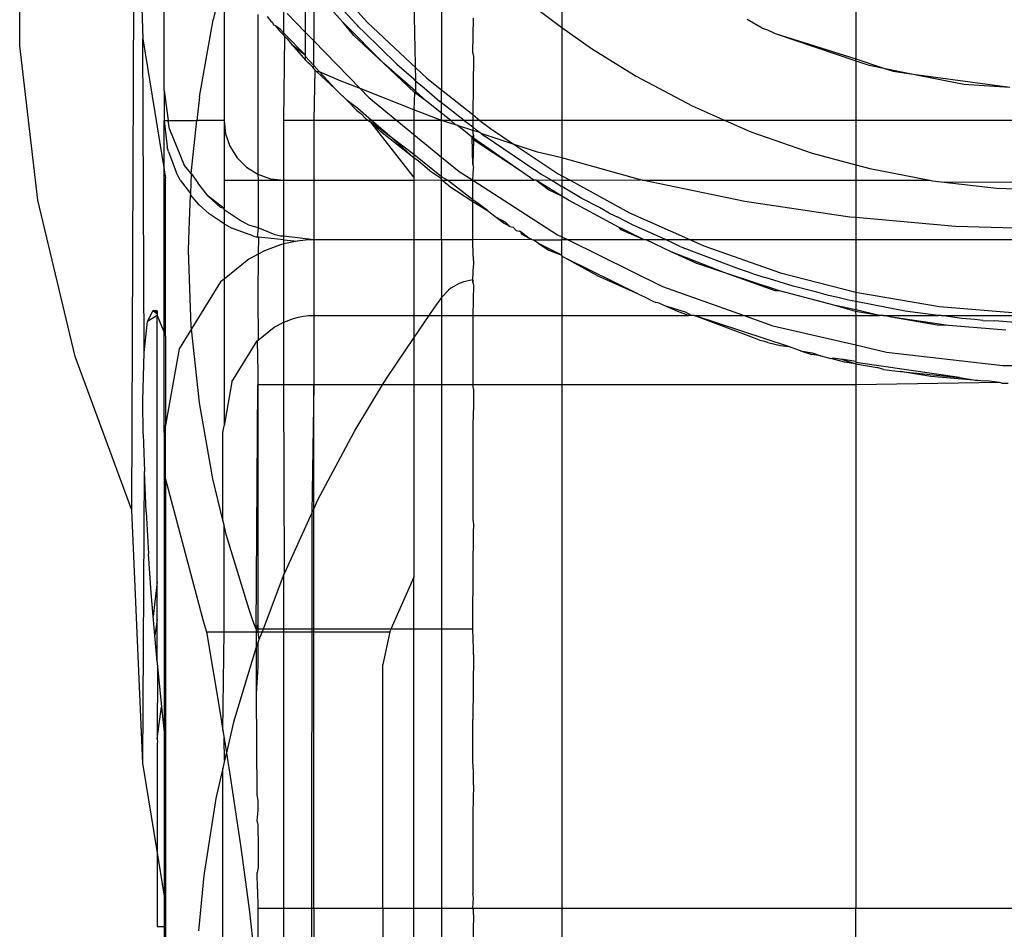
# Model space of a CAD drawing. Extents: x -41.8 to 42.2, y -20 to 16.
# Drawn here: x -26 to -25.2, y 11.3 to 12.1 of the extents above; entities that cross this region are included whole.
import ezdxf

# ---------------------------------------------------------------- set-up
doc = ezdxf.new("R2010")
doc.units = 0
doc.header["$MEASUREMENT"] = 0
doc.layers.get('0').update_dxf_attribs({"linetype": 'CONTINUOUS'})

msp = doc.modelspace()

# ---------------------------------------------------------------- linework, layer by layer
for p, q in [((-26.04596, 12.0661), (-26.04477, 12.61693)), ((-25.95224, 11.67816), (-25.95003, 12.25758)), ((-25.95003, 12.25758), (-25.9429, 12.07197)), ((-25.92508, 12.02888), (-25.92508, 12.21147)), ((-25.80074, 12.13628), (-25.75523, 12.08574)), ((-25.87508, 12.12596), (-25.88423, 12.088)), ((-25.87508, 12.12596), (-25.87508, 12.00388)), ((-25.80697, 12.07742), (-25.80697, 12.11968)), ((-25.76502, 12.08451), (-25.79726, 12.11992)), ((-25.34689, 12.12078), (-25.34689, 12.05522)), ((-25.77556, 12.08557), (-25.80008, 12.11302)), ((-25.80008, 12.11302), (-25.80008, 12.07033)), ((-25.71642, 12.10388), (-25.71502, 12.03689)), ((-25.69321, 12.10388), (-25.69321, 12.02933)), ((-25.59261, 12.10388), (-25.59261, 12.08141)), ((-25.82508, 12.07681), (-25.82508, 12.09682)), ((-25.6117, 12.09569), (-25.59261, 12.08141)), ((-25.89569, 12.02369), (-25.88423, 12.088)), ((-25.84683, 12.09232), (-25.84677, 11.95883)), ((-25.83905, 12.0908), (-25.83599, 12.08683)), ((-25.83599, 12.08683), (-25.83475, 12.08588)), ((-25.83475, 12.08588), (-25.83338, 12.08345)), ((-25.82222, 12.09312), (-25.80697, 12.07742)), ((-25.76649, 12.07472), (-25.77556, 12.08557)), ((-25.74142, 12.05154), (-25.77556, 12.08557)), ((-25.75523, 12.08574), (-25.70566, 12.03919)), ((-25.6672, 12.06001), (-25.6666, 12.08944)), ((-25.42516, 12.08109), (-25.43781, 12.08807)), ((-25.83198, 12.0828), (-25.83338, 12.08345)), ((-25.82784, 12.07981), (-25.83198, 12.0828)), ((-25.83198, 12.0828), (-25.82893, 12.07887)), ((-25.82893, 12.07887), (-25.82658, 12.07645)), ((-25.82508, 12.07681), (-25.82784, 12.07981)), ((-25.80697, 12.07742), (-25.80008, 12.07033)), ((-25.80697, 12.05845), (-25.80697, 12.07742)), ((-25.76354, 12.08307), (-25.76502, 12.08451)), ((-25.76255, 12.08196), (-25.76354, 12.08307)), ((-25.76255, 12.08196), (-25.7579, 12.07755)), ((-25.73069, 12.05096), (-25.7579, 12.07755)), ((-25.59261, 12.08141), (-25.56776, 12.06396)), ((-25.59261, 12.08141), (-25.59261, 12.00388)), ((-25.42516, 12.08109), (-25.42061, 12.07959)), ((-25.42061, 12.07959), (-25.41425, 12.07645)), ((-25.94191, 11.80989), (-25.9429, 12.07197)), ((-25.9429, 12.07197), (-25.92508, 11.96249)), ((-25.82658, 12.07645), (-25.82508, 12.07513)), ((-25.82508, 12.07513), (-25.82508, 12.07681)), ((-25.80697, 12.05845), (-25.82508, 12.07681)), ((-25.82428, 12.07409), (-25.82508, 12.07513)), ((-25.82508, 12.00388), (-25.82428, 12.07409)), ((-25.82428, 12.07409), (-25.82229, 12.07203)), ((-25.82229, 12.07203), (-25.81832, 12.06734)), ((-25.80008, 12.07033), (-25.76132, 12.03045)), ((-25.80008, 12.04966), (-25.80008, 12.07033)), ((-25.74142, 12.05154), (-25.76649, 12.07472)), ((-25.41425, 12.07645), (-25.34689, 12.05358)), ((-25.41425, 12.07645), (-25.34689, 12.05522)), ((-26.03082, 11.93717), (-26.04596, 12.0661)), ((-25.81832, 12.06734), (-25.80697, 12.05432)), ((-25.81832, 12.06734), (-25.80697, 12.05845)), ((-25.56776, 12.06396), (-25.53064, 12.04087)), ((-25.80697, 12.05714), (-25.80697, 12.05845)), ((-25.80697, 12.05432), (-25.80697, 12.05714)), ((-25.80008, 12.04966), (-25.80697, 12.05714)), ((-25.80491, 12.05216), (-25.80697, 12.05432)), ((-25.6672, 12.06001), (-25.6666, 12.05723)), ((-25.6666, 12.05723), (-25.6672, 12.00871)), ((-25.34689, 12.05358), (-25.34689, 12.05522)), ((-25.34689, 12.05522), (-25.32376, 12.04757)), ((-25.34689, 12.05358), (-25.33684, 12.05017)), ((-25.34689, 12.05358), (-25.34689, 12.00388)), ((-25.80322, 12.05068), (-25.80491, 12.05216)), ((-25.80194, 12.04944), (-25.80322, 12.05068)), ((-25.80088, 12.04825), (-25.80194, 12.04944)), ((-25.80008, 12.04966), (-25.80088, 12.04825)), ((-25.80008, 12.04737), (-25.80088, 12.04825)), ((-25.79536, 12.04453), (-25.80008, 12.04966)), ((-25.79913, 12.04617), (-25.80008, 12.04737)), ((-25.79913, 12.04617), (-25.80008, 12.00388)), ((-25.79743, 12.04442), (-25.79913, 12.04617)), ((-25.79536, 12.04453), (-25.79743, 12.04442)), ((-25.78229, 12.03035), (-25.79743, 12.04442)), ((-25.78229, 12.03035), (-25.79536, 12.04453)), ((-25.77866, 12.03729), (-25.79536, 12.04453)), ((-25.71595, 12.02727), (-25.74142, 12.05154)), ((-25.71513, 12.02821), (-25.74142, 12.05154)), ((-25.73069, 12.05096), (-25.71642, 12.03855)), ((-25.33684, 12.05017), (-25.32376, 12.04757)), ((-25.32376, 12.04757), (-25.29887, 12.04262)), ((-25.32376, 12.04757), (-25.31565, 12.04489)), ((-25.31565, 12.04489), (-25.29887, 12.04262)), ((-25.76132, 12.03045), (-25.77866, 12.03729)), ((-25.71502, 12.03689), (-25.71642, 12.03855)), ((-25.71502, 12.03689), (-25.71513, 12.02821)), ((-25.71502, 12.03689), (-25.70766, 12.03094)), ((-25.70566, 12.03919), (-25.69321, 12.02933)), ((-25.53064, 12.04087), (-25.48362, 12.01591)), ((-25.29887, 12.04262), (-25.21813, 12.0317)), ((-25.29887, 12.04262), (-25.25666, 12.03422)), ((-25.92508, 12.02888), (-25.92179, 12.00388)), ((-25.92508, 12.02888), (-25.92508, 12.00388)), ((-25.78138, 12.02935), (-25.78229, 12.03035)), ((-25.78042, 12.02852), (-25.78138, 12.02935)), ((-25.77816, 12.02633), (-25.78042, 12.02852)), ((-25.76132, 12.03045), (-25.75408, 12.023)), ((-25.71642, 12.01274), (-25.76132, 12.03045)), ((-25.71513, 12.02821), (-25.71595, 12.02727)), ((-25.70542, 12.0196), (-25.71513, 12.02821)), ((-25.70766, 12.03094), (-25.69453, 12.01953)), ((-25.69321, 12.02933), (-25.6672, 12.00871)), ((-25.69321, 12.01852), (-25.69321, 12.02933)), ((-25.25666, 12.03422), (-25.21813, 12.0317)), ((-25.89569, 12.02369), (-25.89779, 12.00388)), ((-25.77486, 12.02323), (-25.77816, 12.02633)), ((-25.77207, 12.02036), (-25.77486, 12.02323)), ((-25.76407, 12.01213), (-25.77207, 12.02036)), ((-25.76325, 12.01372), (-25.77207, 12.02036)), ((-25.75408, 12.023), (-25.73069, 12.00388)), ((-25.71595, 12.02727), (-25.71642, 12.01274)), ((-25.70542, 12.0196), (-25.71595, 12.02727)), ((-25.76407, 12.01213), (-25.76085, 12.00949)), ((-25.75183, 12.00388), (-25.76325, 12.01372)), ((-25.69841, 12.00564), (-25.71642, 12.01274)), ((-25.71642, 12.01274), (-25.71642, 12.00388)), ((-25.69321, 12.00999), (-25.70542, 12.0196)), ((-25.69321, 12.01852), (-25.69453, 12.01953)), ((-25.67422, 12.00388), (-25.69321, 12.01852)), ((-25.69321, 12.00999), (-25.69321, 12.01852)), ((-25.48362, 12.01591), (-25.45613, 12.00388)), ((-25.92508, 12.00388), (-25.92257, 11.98162)), ((-25.92508, 11.96249), (-25.92508, 12.00388)), ((-25.92508, 12.00388), (-25.92179, 12.00388)), ((-25.92082, 11.99652), (-25.92179, 12.00388)), ((-25.92179, 12.00388), (-25.89779, 12.00388)), ((-25.9025, 11.95946), (-25.89779, 12.00388)), ((-25.87508, 12.00388), (-25.89779, 12.00388)), ((-25.87508, 12.00388), (-25.87382, 11.99275)), ((-25.87508, 12.00388), (-25.87508, 11.95388)), ((-25.80008, 12.00388), (-25.82508, 12.00388)), ((-25.82508, 11.95388), (-25.82508, 12.00388)), ((-25.80008, 12.00388), (-25.80008, 11.95388)), ((-25.75425, 12.00388), (-25.80008, 12.00388)), ((-25.76085, 12.00949), (-25.7562, 12.00499)), ((-25.75425, 12.00388), (-25.7562, 12.00499)), ((-25.75425, 12.00388), (-25.75223, 12.00245)), ((-25.75183, 12.00388), (-25.75425, 12.00388)), ((-25.73492, 11.9893), (-25.75183, 12.00388)), ((-25.73069, 12.00388), (-25.75183, 12.00388)), ((-25.73069, 12.00388), (-25.71642, 11.9922)), ((-25.71642, 12.00388), (-25.73069, 12.00388)), ((-25.71642, 12.00388), (-25.71642, 11.9922)), ((-25.69321, 12.00388), (-25.71642, 12.00388)), ((-25.69321, 12.00388), (-25.69841, 12.00564)), ((-25.68546, 12.00388), (-25.69321, 12.00999)), ((-25.69321, 12.00388), (-25.69321, 12.00999)), ((-25.69321, 11.97323), (-25.69321, 12.00388)), ((-25.68165, 12.00008), (-25.69321, 12.00388)), ((-25.68546, 12.00388), (-25.69321, 12.00388)), ((-25.68165, 12.00008), (-25.68546, 12.00388)), ((-25.67422, 12.00388), (-25.68546, 12.00388)), ((-25.6672, 12.00388), (-25.67422, 12.00388)), ((-25.67422, 12.00388), (-25.6672, 11.99846)), ((-25.6672, 12.00871), (-25.6611, 12.00388)), ((-25.6672, 12.00871), (-25.6672, 12.00388)), ((-25.6672, 12.00388), (-25.6672, 11.99846)), ((-25.6611, 12.00388), (-25.6672, 12.00388)), ((-25.6611, 12.00388), (-25.65236, 11.99695)), ((-25.59261, 12.00388), (-25.6611, 12.00388)), ((-25.59261, 12.00388), (-25.59261, 11.97243)), ((-25.45613, 12.00388), (-25.59261, 12.00388)), ((-25.45613, 12.00388), (-25.43451, 11.99441)), ((-25.34689, 12.00388), (-25.45613, 12.00388)), ((-25.00205, 12.00388), (-25.34689, 12.00388)), ((-25.34689, 12.00388), (-25.34689, 11.96669)), ((-25.92082, 11.99652), (-25.90833, 11.96637)), ((-25.73492, 11.9893), (-25.75223, 12.00245)), ((-25.71642, 11.95627), (-25.75223, 12.00245)), ((-25.74425, 11.99448), (-25.75223, 12.00245)), ((-25.67991, 11.99951), (-25.68165, 12.00008)), ((-25.66767, 11.98987), (-25.67991, 11.99951)), ((-25.6672, 11.99529), (-25.67991, 11.99951)), ((-25.66411, 11.9958), (-25.6672, 11.99846)), ((-25.6672, 11.99846), (-25.6672, 11.99529)), ((-25.66097, 11.99365), (-25.6672, 11.99529)), ((-25.6666, 11.99152), (-25.6672, 11.99529)), ((-25.66411, 11.9958), (-25.66097, 11.99365)), ((-25.65236, 11.99695), (-25.63262, 11.98383)), ((-25.87382, 11.99275), (-25.87013, 11.98218)), ((-25.71642, 11.97243), (-25.74425, 11.99448)), ((-25.71642, 11.97524), (-25.73492, 11.9893)), ((-25.71642, 11.97243), (-25.73492, 11.9893)), ((-25.71642, 11.9922), (-25.69321, 11.97323)), ((-25.71642, 11.9922), (-25.71642, 11.97524)), ((-25.6666, 11.99152), (-25.66767, 11.98987)), ((-25.6666, 11.98912), (-25.66767, 11.98987)), ((-25.6672, 11.96686), (-25.66767, 11.98987)), ((-25.6666, 11.98764), (-25.66767, 11.98987)), ((-25.6666, 11.98764), (-25.6672, 11.96686)), ((-25.6666, 11.99152), (-25.6666, 11.98912)), ((-25.6666, 11.98912), (-25.6666, 11.98764)), ((-25.62816, 11.9623), (-25.6666, 11.98912)), ((-25.66162, 11.98421), (-25.6666, 11.98764)), ((-25.66, 11.9929), (-25.66097, 11.99365)), ((-25.63262, 11.98383), (-25.66, 11.9929)), ((-25.66, 11.9929), (-25.65663, 11.99031)), ((-25.61698, 11.96327), (-25.65663, 11.99031)), ((-25.43451, 11.99441), (-25.38332, 11.9765)), ((-25.92167, 11.97799), (-25.92257, 11.98162)), ((-25.87013, 11.98218), (-25.86417, 11.9727)), ((-25.62816, 11.9623), (-25.66162, 11.98421)), ((-25.61308, 11.97735), (-25.63262, 11.98383)), ((-25.63262, 11.98383), (-25.59572, 11.95931)), ((-25.92167, 11.97799), (-25.91517, 11.96049)), ((-25.86417, 11.9727), (-25.85625, 11.96478)), ((-25.69321, 11.95661), (-25.71642, 11.97524)), ((-25.71642, 11.97524), (-25.71642, 11.97243)), ((-25.71238, 11.96986), (-25.71642, 11.97243)), ((-25.71642, 11.97243), (-25.71642, 11.95627)), ((-25.69321, 11.97323), (-25.6784, 11.96111)), ((-25.69321, 11.95661), (-25.69321, 11.97323)), ((-25.59261, 11.97243), (-25.61308, 11.97735)), ((-25.52683, 11.95416), (-25.59261, 11.97243)), ((-25.59261, 11.97243), (-25.59261, 11.9576)), ((-25.38332, 11.9765), (-25.34689, 11.96669)), ((-25.92508, 11.96249), (-25.924, 11.95586)), ((-25.92508, 11.82648), (-25.92508, 11.96249)), ((-25.9025, 11.95946), (-25.90833, 11.96637)), ((-25.85625, 11.96478), (-25.84677, 11.95883)), ((-25.70325, 11.96199), (-25.71238, 11.96986)), ((-25.6672, 11.96686), (-25.6666, 11.96392)), ((-25.6672, 11.95392), (-25.6666, 11.96392)), ((-25.61597, 11.95388), (-25.62816, 11.9623)), ((-25.61278, 11.96076), (-25.61698, 11.96327)), ((-25.34689, 11.96669), (-25.33521, 11.96354)), ((-25.34689, 11.96669), (-25.34689, 11.95388)), ((-25.33521, 11.96354), (-25.28499, 11.95388)), ((-25.924, 11.82359), (-25.924, 11.95586)), ((-25.91168, 11.95388), (-25.91517, 11.96049)), ((-25.91168, 11.95388), (-25.90309, 11.94268)), ((-25.9025, 11.95946), (-25.90309, 11.94268)), ((-25.9025, 11.95946), (-25.89697, 11.95158)), ((-25.87508, 11.95388), (-25.84651, 11.95388)), ((-25.87508, 11.95388), (-25.87508, 11.93021)), ((-25.84677, 11.95883), (-25.8362, 11.95513)), ((-25.84677, 11.95883), (-25.84651, 11.95388)), ((-25.84651, 11.95388), (-25.84659, 11.914)), ((-25.84651, 11.95388), (-25.82508, 11.95388)), ((-25.8362, 11.95513), (-25.82508, 11.95388)), ((-25.82508, 11.95388), (-25.80008, 11.95388)), ((-25.82508, 11.90717), (-25.82508, 11.95388)), ((-25.80008, 11.95388), (-25.71642, 11.95388)), ((-25.80008, 11.95388), (-25.80008, 11.90388)), ((-25.71642, 11.95627), (-25.71642, 11.95388)), ((-25.71642, 11.95388), (-25.69321, 11.95404)), ((-25.71642, 11.95388), (-25.71642, 11.90388)), ((-25.70325, 11.96199), (-25.69321, 11.95519)), ((-25.69321, 11.95404), (-25.69321, 11.95661)), ((-25.6883, 11.95388), (-25.69321, 11.95661)), ((-25.69321, 11.95404), (-25.69321, 11.95519)), ((-25.68707, 11.94917), (-25.69321, 11.95404)), ((-25.69321, 11.90388), (-25.69321, 11.95404)), ((-25.69321, 11.95404), (-25.69127, 11.95388)), ((-25.69127, 11.95388), (-25.6883, 11.95388)), ((-25.6883, 11.95388), (-25.6672, 11.95392)), ((-25.6672, 11.93757), (-25.6883, 11.95388)), ((-25.6784, 11.96111), (-25.6672, 11.95392)), ((-25.6672, 11.95392), (-25.59615, 11.90826)), ((-25.6672, 11.93757), (-25.6672, 11.95392)), ((-25.6672, 11.95392), (-25.61597, 11.95388)), ((-25.61444, 11.95388), (-25.61597, 11.95388)), ((-25.61444, 11.95388), (-25.60164, 11.95408)), ((-25.60388, 11.94584), (-25.61444, 11.95388)), ((-25.59261, 11.94046), (-25.61444, 11.95388)), ((-25.61278, 11.96076), (-25.60998, 11.95884)), ((-25.60998, 11.95884), (-25.60164, 11.95408)), ((-25.60164, 11.95408), (-25.59261, 11.94866)), ((-25.60164, 11.95408), (-25.59261, 11.95388)), ((-25.59572, 11.95931), (-25.59261, 11.9576)), ((-25.59261, 11.9576), (-25.58583, 11.95388)), ((-25.59261, 11.9576), (-25.59261, 11.95388)), ((-25.59261, 11.95388), (-25.59261, 11.94866)), ((-25.59261, 11.95388), (-25.58583, 11.95388)), ((-25.58583, 11.95388), (-25.52683, 11.95416)), ((-25.58583, 11.95388), (-25.53612, 11.92655)), ((-25.52546, 11.95388), (-25.52683, 11.95416)), ((-25.52546, 11.95388), (-25.34689, 11.95388)), ((-25.43963, 11.93604), (-25.52546, 11.95388)), ((-25.34689, 11.95388), (-25.28499, 11.95388)), ((-25.34689, 11.95388), (-25.34689, 11.92264)), ((-25.28499, 11.95388), (-25.28266, 11.95343)), ((-25.88847, 11.94049), (-25.89697, 11.95158)), ((-25.68707, 11.94917), (-25.6672, 11.93597)), ((-25.59261, 11.94046), (-25.60388, 11.94584)), ((-25.59261, 11.94866), (-25.59261, 11.94046)), ((-25.57586, 11.93861), (-25.59261, 11.94866)), ((-25.28266, 11.95343), (-25.27557, 11.95261)), ((-25.27557, 11.95261), (-25.22927, 11.94729)), ((-25.27557, 11.95261), (-25.08011, 11.9516)), ((-25.22927, 11.94729), (-25.17508, 11.94521)), ((-25.90415, 11.91227), (-25.90326, 11.94153)), ((-25.90309, 11.94268), (-25.90326, 11.94153)), ((-25.89579, 11.93316), (-25.90326, 11.94153)), ((-25.87801, 11.93115), (-25.88847, 11.94049)), ((-25.87508, 11.93021), (-25.88847, 11.94049)), ((-25.6672, 11.93597), (-25.6672, 11.93757)), ((-25.66386, 11.93531), (-25.6672, 11.93757)), ((-25.58712, 11.93709), (-25.59261, 11.94046)), ((-25.59261, 11.94046), (-25.59261, 11.90651)), ((-25.5612, 11.93096), (-25.57586, 11.93861)), ((-25.99944, 11.80647), (-26.03082, 11.93717)), ((-25.89579, 11.93316), (-25.88743, 11.92569)), ((-25.87508, 11.93021), (-25.87801, 11.93115)), ((-25.87508, 11.92914), (-25.87508, 11.93021)), ((-25.6672, 11.93597), (-25.65482, 11.92844)), ((-25.6672, 11.90388), (-25.6672, 11.93597)), ((-25.65482, 11.92844), (-25.66386, 11.93531)), ((-25.54478, 11.91436), (-25.58712, 11.93709)), ((-25.5532, 11.92638), (-25.5612, 11.93096)), ((-25.35184, 11.92307), (-25.43963, 11.93604)), ((-25.87508, 11.91727), (-25.88743, 11.92569)), ((-25.86258, 11.92062), (-25.87508, 11.92914)), ((-25.87508, 11.92914), (-25.87508, 11.91727)), ((-25.65482, 11.92844), (-25.64746, 11.92285)), ((-25.64746, 11.92285), (-25.63987, 11.91884)), ((-25.64746, 11.92285), (-25.64063, 11.91766)), ((-25.5532, 11.92638), (-25.54572, 11.92287)), ((-25.53345, 11.91646), (-25.54572, 11.92287)), ((-25.53612, 11.92655), (-25.4852, 11.90388)), ((-25.34689, 11.92264), (-25.35184, 11.92307)), ((-25.34689, 11.92264), (-25.34689, 11.90388)), ((-25.26363, 11.91528), (-25.34689, 11.92264)), ((-25.87508, 11.91727), (-25.86847, 11.91378)), ((-25.87508, 11.91727), (-25.87508, 11.87115)), ((-25.85096, 11.90728), (-25.86847, 11.91378)), ((-25.85431, 11.91625), (-25.86258, 11.92062)), ((-25.84659, 11.914), (-25.85431, 11.91625)), ((-25.84659, 11.914), (-25.84733, 11.90638)), ((-25.83243, 11.90813), (-25.84659, 11.914)), ((-25.63601, 11.91524), (-25.64063, 11.91766)), ((-25.63987, 11.91884), (-25.63601, 11.91524)), ((-25.63601, 11.91524), (-25.63334, 11.91464)), ((-25.63334, 11.91464), (-25.63082, 11.91179)), ((-25.54266, 11.91338), (-25.54478, 11.91436)), ((-25.54313, 11.91244), (-25.54478, 11.91436)), ((-25.52388, 11.90388), (-25.54266, 11.91338)), ((-25.5055, 11.90388), (-25.53345, 11.91646)), ((-25.17508, 11.91268), (-25.26363, 11.91528)), ((-25.90475, 11.89535), (-25.90415, 11.91227)), ((-25.85096, 11.90728), (-25.84733, 11.90638)), ((-25.84632, 11.90627), (-25.84733, 11.90638)), ((-25.84632, 11.90627), (-25.84663, 11.89204)), ((-25.82508, 11.90388), (-25.84632, 11.90627)), ((-25.82789, 11.90701), (-25.83243, 11.90813)), ((-25.82508, 11.90717), (-25.82789, 11.90701)), ((-25.80008, 11.90388), (-25.82508, 11.90717)), ((-25.82508, 11.90388), (-25.82508, 11.90717)), ((-25.63082, 11.91179), (-25.62819, 11.91115)), ((-25.62669, 11.91036), (-25.62819, 11.91115)), ((-25.62631, 11.9088), (-25.62669, 11.91036)), ((-25.62012, 11.9054), (-25.62669, 11.91036)), ((-25.62012, 11.9054), (-25.62631, 11.9088)), ((-25.61787, 11.90416), (-25.62012, 11.9054)), ((-25.59615, 11.90826), (-25.59261, 11.90651)), ((-25.59261, 11.90651), (-25.58724, 11.90388)), ((-25.59261, 11.90651), (-25.59261, 11.90388)), ((-25.52388, 11.90388), (-25.54313, 11.91244)), ((-25.82789, 11.89984), (-25.84136, 11.89485)), ((-25.82508, 11.90056), (-25.82789, 11.89984)), ((-25.82518, 11.83533), (-25.82508, 11.90056)), ((-25.82508, 11.90388), (-25.81407, 11.90286)), ((-25.82508, 11.90056), (-25.82508, 11.90388)), ((-25.82102, 11.9016), (-25.82508, 11.90056)), ((-25.81407, 11.90286), (-25.82102, 11.9016)), ((-25.80709, 11.90362), (-25.81407, 11.90286)), ((-25.80008, 11.90388), (-25.80709, 11.90362)), ((-25.71642, 11.90388), (-25.80008, 11.90388)), ((-25.80008, 11.90388), (-25.80008, 11.84082)), ((-25.69321, 11.90388), (-25.71642, 11.90388)), ((-25.71642, 11.90388), (-25.71642, 11.84082)), ((-25.6672, 11.90388), (-25.69321, 11.90388)), ((-25.69321, 11.90388), (-25.69321, 11.85585)), ((-25.61787, 11.90416), (-25.6672, 11.90388)), ((-25.6672, 11.90033), (-25.6672, 11.90388)), ((-25.6666, 11.88667), (-25.6672, 11.90033)), ((-25.61787, 11.90416), (-25.61659, 11.90388)), ((-25.61209, 11.90098), (-25.61659, 11.90388)), ((-25.61659, 11.90388), (-25.59261, 11.90388)), ((-25.61209, 11.90098), (-25.60341, 11.8954)), ((-25.59261, 11.89132), (-25.61209, 11.90098)), ((-25.58724, 11.90388), (-25.59261, 11.90388)), ((-25.59261, 11.89132), (-25.59261, 11.90388)), ((-25.58724, 11.90388), (-25.50841, 11.86512)), ((-25.52388, 11.90388), (-25.58724, 11.90388)), ((-25.52218, 11.90388), (-25.52388, 11.90388)), ((-25.50113, 11.89411), (-25.52218, 11.90388)), ((-25.5055, 11.90388), (-25.52218, 11.90388)), ((-25.5006, 11.90167), (-25.5055, 11.90388)), ((-25.4852, 11.90388), (-25.5055, 11.90388)), ((-25.49392, 11.89853), (-25.5006, 11.90167)), ((-25.49392, 11.89853), (-25.49215, 11.89786)), ((-25.49215, 11.89786), (-25.48973, 11.89678)), ((-25.4449, 11.87966), (-25.48973, 11.89678)), ((-25.4852, 11.90388), (-25.474, 11.89889)), ((-25.34689, 11.90388), (-25.4852, 11.90388)), ((-25.474, 11.89889), (-25.40977, 11.87652)), ((-25.00205, 11.90388), (-25.34689, 11.90388)), ((-25.34689, 11.90388), (-25.34689, 11.86038)), ((-25.90246, 11.83139), (-25.90475, 11.89535)), ((-25.84663, 11.89204), (-25.85431, 11.88794)), ((-25.84663, 11.89204), (-25.84683, 11.85649)), ((-25.84136, 11.89485), (-25.84663, 11.89204)), ((-25.60341, 11.8954), (-25.59261, 11.89132)), ((-25.59261, 11.89132), (-25.59261, 11.89027)), ((-25.58951, 11.88857), (-25.59261, 11.89027)), ((-25.59261, 11.89027), (-25.59261, 11.84082)), ((-25.56238, 11.87365), (-25.58951, 11.88857)), ((-25.52844, 11.85854), (-25.58951, 11.88857)), ((-25.47979, 11.88425), (-25.50113, 11.89411)), ((-25.4563, 11.8764), (-25.50113, 11.89411)), ((-25.85431, 11.88794), (-25.87508, 11.87115)), ((-25.6672, 11.87064), (-25.6666, 11.88269)), ((-25.6666, 11.88667), (-25.6666, 11.88269)), ((-25.4563, 11.8764), (-25.47979, 11.88425)), ((-25.52844, 11.85854), (-25.56238, 11.87365)), ((-25.41432, 11.86145), (-25.4563, 11.8764)), ((-25.41062, 11.86136), (-25.4563, 11.8764)), ((-25.43748, 11.87731), (-25.4449, 11.87966)), ((-25.43263, 11.87549), (-25.43748, 11.87731)), ((-25.43263, 11.87549), (-25.42263, 11.87262)), ((-25.39925, 11.86523), (-25.42263, 11.87262)), ((-25.40977, 11.87652), (-25.34689, 11.86038)), ((-25.87801, 11.86878), (-25.90227, 11.82963)), ((-25.87508, 11.87115), (-25.87801, 11.86878)), ((-25.87508, 11.87115), (-25.87508, 11.74865)), ((-25.68549, 11.86351), (-25.68749, 11.86197)), ((-25.67838, 11.8675), (-25.68549, 11.86351)), ((-25.67463, 11.86889), (-25.67838, 11.8675)), ((-25.6672, 11.87064), (-25.67463, 11.86889)), ((-25.6672, 11.86829), (-25.6672, 11.87064)), ((-25.6666, 11.86944), (-25.6672, 11.87064)), ((-25.6672, 11.86829), (-25.6666, 11.86944)), ((-25.6672, 11.86829), (-25.6666, 11.86635)), ((-25.6666, 11.86635), (-25.6672, 11.84082)), ((-25.50841, 11.86512), (-25.4403, 11.84082)), ((-25.37947, 11.86023), (-25.39925, 11.86523)), ((-25.84683, 11.85649), (-25.84654, 11.82022)), ((-25.69321, 11.85585), (-25.69975, 11.8469)), ((-25.69321, 11.85585), (-25.68749, 11.86197)), ((-25.69321, 11.85585), (-25.69321, 11.84082)), ((-25.52844, 11.85854), (-25.52356, 11.85637)), ((-25.52356, 11.85637), (-25.51644, 11.85264)), ((-25.41062, 11.86136), (-25.41432, 11.86145)), ((-25.36417, 11.84902), (-25.41062, 11.86136)), ((-25.36973, 11.85743), (-25.37947, 11.86023)), ((-25.36308, 11.85608), (-25.36973, 11.85743)), ((-25.35283, 11.85349), (-25.36308, 11.85608)), ((-25.34689, 11.86038), (-25.3439, 11.85961)), ((-25.34689, 11.86038), (-25.34689, 11.85235)), ((-25.3439, 11.85961), (-25.27685, 11.84827)), ((-25.69975, 11.8469), (-25.70388, 11.84082)), ((-25.51644, 11.85264), (-25.51416, 11.85152)), ((-25.51139, 11.85095), (-25.51416, 11.85152)), ((-25.50665, 11.84884), (-25.51139, 11.85095)), ((-25.49574, 11.84398), (-25.50665, 11.84884)), ((-25.48918, 11.84351), (-25.50665, 11.84884)), ((-25.34691, 11.84549), (-25.36417, 11.84902)), ((-25.34718, 11.84421), (-25.36417, 11.84902)), ((-25.34689, 11.85235), (-25.35283, 11.85349)), ((-25.34689, 11.85235), (-25.34691, 11.84549)), ((-25.30568, 11.84446), (-25.34689, 11.85235)), ((-25.27685, 11.84827), (-25.20908, 11.84258)), ((-25.93902, 11.83566), (-25.93441, 11.84491)), ((-25.93098, 11.84081), (-25.93902, 11.83566)), ((-25.93441, 11.84491), (-25.93098, 11.84228)), ((-25.93098, 11.84358), (-25.93441, 11.84491)), ((-25.93098, 11.84474), (-25.93441, 11.84491)), ((-25.93098, 11.84474), (-25.93098, 11.84228)), ((-25.93098, 11.84228), (-25.93098, 11.84358)), ((-25.93098, 11.84228), (-25.93098, 11.84081)), ((-25.93098, 11.84081), (-25.92508, 11.82648)), ((-25.93098, 11.61813), (-25.93098, 11.84081)), ((-25.81699, 11.83836), (-25.81281, 11.83943)), ((-25.81281, 11.83943), (-25.80859, 11.8402)), ((-25.80859, 11.8402), (-25.80434, 11.84066)), ((-25.80434, 11.84066), (-25.80008, 11.84082)), ((-25.80008, 11.84082), (-25.71642, 11.84082)), ((-25.80008, 11.84082), (-25.80008, 11.78281)), ((-25.70388, 11.84082), (-25.71642, 11.82235)), ((-25.71642, 11.84082), (-25.70388, 11.84082)), ((-25.71642, 11.84082), (-25.71642, 11.82235)), ((-25.70388, 11.84082), (-25.69321, 11.84082)), ((-25.69321, 11.84082), (-25.6672, 11.84082)), ((-25.69321, 11.84082), (-25.69321, 11.78281)), ((-25.6672, 11.84082), (-25.59261, 11.84082)), ((-25.6672, 11.84082), (-25.6672, 11.78281)), ((-25.59261, 11.84082), (-25.48665, 11.84082)), ((-25.59261, 11.84082), (-25.59261, 11.78281)), ((-25.48665, 11.84082), (-25.49574, 11.84398)), ((-25.48416, 11.84082), (-25.48918, 11.84351)), ((-25.48416, 11.84082), (-25.48665, 11.84082)), ((-25.48206, 11.84082), (-25.48416, 11.84082)), ((-25.40326, 11.81473), (-25.48206, 11.84082)), ((-25.48206, 11.84082), (-25.4403, 11.84082)), ((-25.42944, 11.82089), (-25.48206, 11.84082)), ((-25.4403, 11.84082), (-25.41632, 11.83226)), ((-25.4403, 11.84082), (-25.34689, 11.84082)), ((-25.34691, 11.84549), (-25.34718, 11.84421)), ((-25.32713, 11.84082), (-25.34718, 11.84421)), ((-25.34718, 11.84421), (-25.34689, 11.84082)), ((-25.32713, 11.84082), (-25.34691, 11.84549)), ((-25.34689, 11.84082), (-25.34689, 11.81612)), ((-25.34689, 11.84082), (-25.32713, 11.84082)), ((-25.32405, 11.84082), (-25.32713, 11.84082)), ((-25.31694, 11.83936), (-25.32405, 11.84082)), ((-25.32405, 11.84082), (-25.27801, 11.84082)), ((-25.27882, 11.83265), (-25.31694, 11.83936)), ((-25.26929, 11.83248), (-25.31694, 11.83936)), ((-25.27801, 11.84082), (-25.30568, 11.84446)), ((-25.27548, 11.84082), (-25.27801, 11.84082)), ((-25.25817, 11.8382), (-25.27548, 11.84082)), ((-25.27548, 11.84082), (-25.07314, 11.84082)), ((-25.94191, 11.80989), (-25.93902, 11.83566)), ((-25.90227, 11.82963), (-25.90246, 11.83139)), ((-25.84654, 11.82022), (-25.83305, 11.83113)), ((-25.83305, 11.83113), (-25.82518, 11.83533)), ((-25.82518, 11.83533), (-25.81699, 11.83836)), ((-25.82508, 11.78281), (-25.82518, 11.83533)), ((-25.41632, 11.83226), (-25.34689, 11.81612)), ((-25.26929, 11.83248), (-25.27882, 11.83265)), ((-25.22142, 11.8284), (-25.26929, 11.83248)), ((-25.24732, 11.83742), (-25.25817, 11.8382)), ((-25.24055, 11.8366), (-25.24732, 11.83742)), ((-25.24055, 11.8366), (-25.2305, 11.8362)), ((-25.21045, 11.83475), (-25.2305, 11.8362)), ((-25.92508, 11.82648), (-25.924, 11.82359)), ((-25.92508, 11.74301), (-25.92508, 11.82648)), ((-25.924, 11.82359), (-25.924, 11.74909)), ((-25.90227, 11.82963), (-25.9127, 11.81281)), ((-25.89567, 11.76764), (-25.90227, 11.82963)), ((-25.71642, 11.82235), (-25.73906, 11.789)), ((-25.71642, 11.82235), (-25.71642, 11.78281)), ((-25.86855, 11.78545), (-25.84746, 11.81948)), ((-25.84746, 11.81948), (-25.84654, 11.82022)), ((-25.84746, 11.81948), (-25.84681, 11.79347)), ((-25.42684, 11.81999), (-25.42944, 11.82089)), ((-25.42309, 11.81903), (-25.42684, 11.81999)), ((-25.42048, 11.8181), (-25.42309, 11.81903)), ((-25.42048, 11.8181), (-25.40972, 11.81559)), ((-25.40972, 11.81559), (-25.40326, 11.81473)), ((-25.39308, 11.81132), (-25.40326, 11.81473)), ((-25.34689, 11.81612), (-25.32109, 11.81012)), ((-25.34689, 11.81612), (-25.34689, 11.80242)), ((-25.95224, 11.67816), (-25.99944, 11.80647)), ((-25.9429, 11.7693), (-25.94191, 11.80989)), ((-25.9127, 11.81281), (-25.924, 11.74909)), ((-25.39308, 11.81132), (-25.38323, 11.80943)), ((-25.39308, 11.81132), (-25.38354, 11.80812)), ((-25.37614, 11.80697), (-25.38354, 11.80812)), ((-25.38323, 11.80943), (-25.37614, 11.80697)), ((-25.37614, 11.80697), (-25.36773, 11.80481)), ((-25.32109, 11.81012), (-25.22396, 11.79897)), ((-25.36773, 11.80481), (-25.36556, 11.80532)), ((-25.35618, 11.80185), (-25.36773, 11.80481)), ((-25.36556, 11.80532), (-25.3589, 11.80429)), ((-25.34689, 11.80242), (-25.3589, 11.80429)), ((-25.3589, 11.80429), (-25.34689, 11.80028)), ((-25.34689, 11.80028), (-25.35618, 11.80185)), ((-25.34689, 11.80242), (-25.34689, 11.80141)), ((-25.34689, 11.80141), (-25.34689, 11.80028)), ((-25.26011, 11.7889), (-25.34689, 11.80141)), ((-25.34689, 11.80028), (-25.34689, 11.78281)), ((-25.34689, 11.80028), (-25.32904, 11.79726)), ((-25.22396, 11.79897), (-25.12619, 11.79897)), ((-25.84681, 11.79347), (-25.84683, 11.78281)), ((-25.32361, 11.79557), (-25.32904, 11.79726)), ((-25.32361, 11.79557), (-25.30948, 11.79395)), ((-25.28425, 11.78968), (-25.30948, 11.79395)), ((-25.30948, 11.79395), (-25.26011, 11.7889)), ((-25.24506, 11.78656), (-25.28425, 11.78968)), ((-25.86855, 11.78545), (-25.87508, 11.74865)), ((-25.84835, 11.57851), (-25.84683, 11.78281)), ((-25.82508, 11.78281), (-25.84683, 11.78281)), ((-25.84683, 11.78281), (-25.84675, 11.61754)), ((-25.80008, 11.78281), (-25.82508, 11.78281)), ((-25.82468, 11.62547), (-25.82508, 11.78281)), ((-25.80008, 11.78281), (-25.80181, 11.6757)), ((-25.7428, 11.78281), (-25.80008, 11.78281)), ((-25.80008, 11.67949), (-25.80008, 11.78281)), ((-25.7428, 11.78281), (-25.76487, 11.74636)), ((-25.73906, 11.789), (-25.7428, 11.78281)), ((-25.71642, 11.78281), (-25.7428, 11.78281)), ((-25.71642, 11.78281), (-25.71642, 11.62206)), ((-25.69321, 11.78281), (-25.71642, 11.78281)), ((-25.6672, 11.78281), (-25.69321, 11.78281)), ((-25.69321, 11.78281), (-25.69321, 11.57851)), ((-25.6666, 11.77948), (-25.6672, 11.78281)), ((-25.59261, 11.78281), (-25.6672, 11.78281)), ((-25.34689, 11.78281), (-25.59261, 11.78281)), ((-25.59261, 11.78281), (-25.59261, 11.34518)), ((-25.22664, 11.78484), (-25.34689, 11.78281)), ((-25.34689, 11.78281), (-25.34689, 11.34518)), ((-25.26011, 11.7889), (-25.24506, 11.78656)), ((-25.23963, 11.78593), (-25.24506, 11.78656)), ((-25.23739, 11.78615), (-25.23963, 11.78593)), ((-25.22664, 11.78484), (-25.23739, 11.78615)), ((-25.2248, 11.78423), (-25.22664, 11.78484)), ((-25.2248, 11.78423), (-25.21937, 11.78423)), ((-25.6666, 11.77948), (-25.6666, 11.7656)), ((-25.9426, 11.74165), (-25.9429, 11.7693)), ((-25.88437, 11.70412), (-25.89567, 11.76764)), ((-25.6666, 11.7656), (-25.6672, 11.7496)), ((-25.924, 11.74909), (-25.92508, 11.74301)), ((-25.924, 11.70394), (-25.924, 11.74909)), ((-25.87608, 11.74301), (-25.87508, 11.74865)), ((-25.6672, 11.7496), (-25.6672, 11.67027)), ((-25.9426, 11.74165), (-25.94169, 11.71049)), ((-25.92508, 11.74301), (-25.92508, 11.4925)), ((-25.87608, 11.66962), (-25.87608, 11.74301)), ((-25.76487, 11.74636), (-25.79693, 11.6864)), ((-25.9429, 11.46647), (-25.94169, 11.71049)), ((-25.9402, 11.67663), (-25.94169, 11.71049)), ((-25.924, 11.70394), (-25.89267, 11.58551)), ((-25.924, 11.70394), (-25.924, 11.4868)), ((-25.87608, 11.66962), (-25.88437, 11.70412)), ((-25.79693, 11.6864), (-25.80008, 11.67949)), ((-25.9429, 11.46647), (-25.95224, 11.67816)), ((-25.9402, 11.67663), (-25.93817, 11.64147)), ((-25.80181, 11.6757), (-25.82468, 11.62547)), ((-25.80181, 11.6757), (-25.80192, 10.84443)), ((-25.80008, 11.67949), (-25.80181, 11.6757)), ((-25.80008, 11.57851), (-25.80008, 11.67949)), ((-25.87508, 11.66546), (-25.87608, 11.66962)), ((-25.6672, 11.67027), (-25.6666, 11.66605)), ((-25.6666, 11.66605), (-25.6666, 11.66282)), ((-25.87322, 11.65776), (-25.87508, 11.66546)), ((-25.87508, 11.57647), (-25.87508, 11.66546)), ((-25.85415, 11.59503), (-25.87322, 11.65776)), ((-25.6672, 11.58727), (-25.6666, 11.66282)), ((-25.93592, 11.60887), (-25.93817, 11.64147)), ((-25.82468, 11.62547), (-25.82508, 11.62443)), ((-25.93098, 11.61813), (-25.93436, 11.58936)), ((-25.93098, 11.58654), (-25.93098, 11.61813)), ((-25.84675, 11.61754), (-25.84683, 11.58234)), ((-25.82508, 11.62443), (-25.84247, 11.57851)), ((-25.82508, 11.57851), (-25.82508, 11.62443)), ((-25.71642, 11.62206), (-25.73568, 11.57851)), ((-25.71642, 11.57851), (-25.71642, 11.62206)), ((-25.93436, 11.58936), (-25.93592, 11.60887)), ((-25.85091, 11.5857), (-25.85415, 11.59503)), ((-25.93307, 11.57322), (-25.93436, 11.58936)), ((-25.93098, 11.58654), (-25.93307, 11.57322)), ((-25.93098, 11.55128), (-25.93098, 11.58654)), ((-25.89267, 11.58551), (-25.88964, 11.57647)), ((-25.84835, 11.57851), (-25.85091, 11.5857)), ((-25.6672, 11.57851), (-25.6672, 11.58727)), ((-25.88964, 11.57647), (-25.87841, 11.50845)), ((-25.88964, 11.57647), (-25.87508, 11.57647)), ((-25.87608, 11.49384), (-25.87508, 11.57647)), ((-25.87508, 11.57647), (-25.84834, 11.57647)), ((-25.84683, 11.58234), (-25.84835, 11.57851)), ((-25.84835, 11.57851), (-25.84834, 11.57647)), ((-25.84683, 11.57851), (-25.84835, 11.57851)), ((-25.84834, 11.57647), (-25.84832, 11.57366)), ((-25.84834, 11.57647), (-25.84683, 11.57647)), ((-25.84683, 11.58234), (-25.84683, 11.57851)), ((-25.84247, 11.57851), (-25.84683, 11.57851)), ((-25.84683, 11.57851), (-25.84683, 11.57647)), ((-25.84683, 11.57647), (-25.84325, 11.57647)), ((-25.84683, 11.57647), (-25.84587, 11.56955)), ((-25.84325, 11.57647), (-25.84587, 11.56955)), ((-25.84247, 11.57851), (-25.84325, 11.57647)), ((-25.84325, 11.57647), (-25.82508, 11.57647)), ((-25.82508, 11.57851), (-25.84247, 11.57851)), ((-25.80008, 11.57851), (-25.82508, 11.57851)), ((-25.82508, 11.57647), (-25.82508, 11.57851)), ((-25.82508, 11.57647), (-25.80008, 11.57647)), ((-25.82508, 11.34518), (-25.82508, 11.57647)), ((-25.73568, 11.57851), (-25.80008, 11.57851)), ((-25.80008, 11.57647), (-25.80008, 11.57851)), ((-25.80008, 11.57647), (-25.73658, 11.57647)), ((-25.80008, 11.34518), (-25.80008, 11.57647)), ((-25.73658, 11.57647), (-25.74235, 11.54913)), ((-25.73568, 11.57851), (-25.73658, 11.57647)), ((-25.71642, 11.57851), (-25.73568, 11.57851)), ((-25.69321, 11.57851), (-25.71642, 11.57851)), ((-25.71642, 11.34518), (-25.71642, 11.57851)), ((-25.6672, 11.57851), (-25.69321, 11.57851)), ((-25.69321, 11.57851), (-25.69321, 11.34518)), ((-25.6666, 11.56242), (-25.6672, 11.57851)), ((-25.93098, 11.55128), (-25.93307, 11.57322)), ((-25.84832, 11.57366), (-25.84813, 11.56358)), ((-25.84683, 11.56701), (-25.84813, 11.56358)), ((-25.84587, 11.56955), (-25.84683, 11.56701)), ((-25.84683, 11.56701), (-25.84681, 11.56191)), ((-25.84813, 11.56358), (-25.86722, 11.50079)), ((-25.84813, 11.56358), (-25.84811, 11.52439)), ((-25.84681, 11.56191), (-25.84683, 11.54691)), ((-25.6666, 11.55732), (-25.6666, 11.56242)), ((-25.93098, 11.55128), (-25.93098, 11.54991)), ((-25.6666, 11.55732), (-25.6672, 11.50319)), ((-25.93098, 11.54991), (-25.93076, 11.54728)), ((-25.93076, 11.54728), (-25.93098, 11.4868)), ((-25.93076, 11.54728), (-25.92742, 11.5136)), ((-25.84683, 11.54691), (-25.84811, 11.52439)), ((-25.74235, 11.34518), (-25.74235, 11.54913)), ((-25.84811, 11.52439), (-25.84769, 11.44013)), ((-25.93098, 11.4868), (-25.92742, 11.5136)), ((-25.92742, 11.5136), (-25.92508, 11.4925)), ((-25.87841, 11.50845), (-25.87608, 11.49384)), ((-25.6672, 11.46811), (-25.6672, 11.50319)), ((-25.87608, 11.49384), (-25.87508, 11.48757)), ((-25.86722, 11.50079), (-25.87311, 11.47526)), ((-25.93098, 11.4868), (-25.93085, 11.48422)), ((-25.92508, 11.4925), (-25.924, 11.4868)), ((-25.92508, 11.4925), (-25.92508, 11.35699)), ((-25.924, 11.4868), (-25.924, 11.35037)), ((-25.87508, 11.48757), (-25.87311, 11.47526)), ((-25.87458, 11.46888), (-25.87508, 11.48757)), ((-25.93085, 11.48422), (-25.93098, 11.48305)), ((-25.93098, 11.48305), (-25.93098, 11.39328)), ((-25.87458, 11.46888), (-25.87608, 11.46241)), ((-25.87311, 11.47526), (-25.87458, 11.46888)), ((-25.87311, 11.47526), (-25.86937, 11.45179)), ((-25.93098, 11.39328), (-25.9429, 11.46647)), ((-25.87608, 11.46241), (-25.88191, 11.43712)), ((-25.87608, 11.0605), (-25.87608, 11.46241)), ((-25.6666, 11.45907), (-25.6672, 11.46811)), ((-25.86937, 11.45179), (-25.86104, 11.39604)), ((-25.6666, 11.44819), (-25.6666, 11.45907)), ((-25.6666, 11.44819), (-25.6672, 11.4248)), ((-25.88191, 11.43712), (-25.89212, 11.3726)), ((-25.84769, 11.44013), (-25.84671, 11.43535)), ((-25.84671, 11.43535), (-25.84672, 11.42701)), ((-25.84672, 11.42701), (-25.84758, 11.41873)), ((-25.84758, 11.41873), (-25.84673, 11.41498)), ((-25.6672, 11.4248), (-25.6672, 11.35744)), ((-25.84673, 11.41498), (-25.84673, 11.41385)), ((-25.84673, 11.41385), (-25.84668, 11.3975)), ((-25.86104, 11.39604), (-25.85378, 11.34217)), ((-25.84668, 11.3975), (-25.84668, 11.37942)), ((-25.92508, 11.35699), (-25.93098, 11.39328)), ((-25.93098, 11.39328), (-25.93098, 11.32998)), ((-25.84668, 11.37942), (-25.84733, 11.37511)), ((-25.89212, 11.3726), (-25.89658, 11.3263)), ((-25.84725, 11.36121), (-25.84733, 11.37511)), ((-25.84725, 11.36121), (-25.84683, 11.34518)), ((-25.924, 11.35037), (-25.92508, 11.35699)), ((-25.92508, 11.35699), (-25.92508, 11.32998)), ((-25.6666, 11.35402), (-25.6672, 11.35744)), ((-25.6672, 11.34518), (-25.6666, 11.35402)), ((-25.924, 11.35037), (-25.924, 11.32998)), ((-25.84683, 11.34518), (-25.84679, 11.33282)), ((-25.82508, 11.34518), (-25.84683, 11.34518)), ((-25.80008, 11.34518), (-25.82508, 11.34518)), ((-25.82508, 11.31235), (-25.82508, 11.34518)), ((-25.74235, 11.34518), (-25.80008, 11.34518)), ((-25.80008, 11.34518), (-25.80008, 11.31235)), ((-25.74235, 11.34518), (-25.74235, 11.31235)), ((-25.71642, 11.34518), (-25.74235, 11.34518)), ((-25.69321, 11.34518), (-25.71642, 11.34518)), ((-25.71642, 11.31235), (-25.71642, 11.34518)), ((-25.69321, 11.34518), (-25.69321, 11.31235)), ((-25.6672, 11.34518), (-25.69321, 11.34518)), ((-25.6666, 11.34416), (-25.6672, 11.34518)), ((-25.59261, 11.34518), (-25.6672, 11.34518)), ((-25.34689, 11.34518), (-25.59261, 11.34518)), ((-25.59261, 11.34518), (-25.59261, 11.31235)), ((-25.34689, 11.31329), (-25.34689, 11.34518)), ((-25.00205, 11.34518), (-25.34689, 11.34518)), ((-25.85378, 11.34217), (-25.84801, 11.29067)), ((-25.6666, 11.34014), (-25.6672, 11.31235)), ((-25.6666, 11.34014), (-25.6666, 11.34416)), ((-25.93098, 11.32998), (-25.92508, 11.32998)), ((-25.92508, 11.32998), (-25.924, 11.32998)), ((-25.92508, 11.32998), (-25.92508, 10.13436)), ((-25.924, 11.32998), (-25.924, 11.09844)), ((-25.84679, 11.33148), (-25.84697, 11.31783)), ((-25.84679, 11.33282), (-25.84679, 11.33148))]:
    msp.add_line(p, q)

doc.saveas('drawing.dxf')
